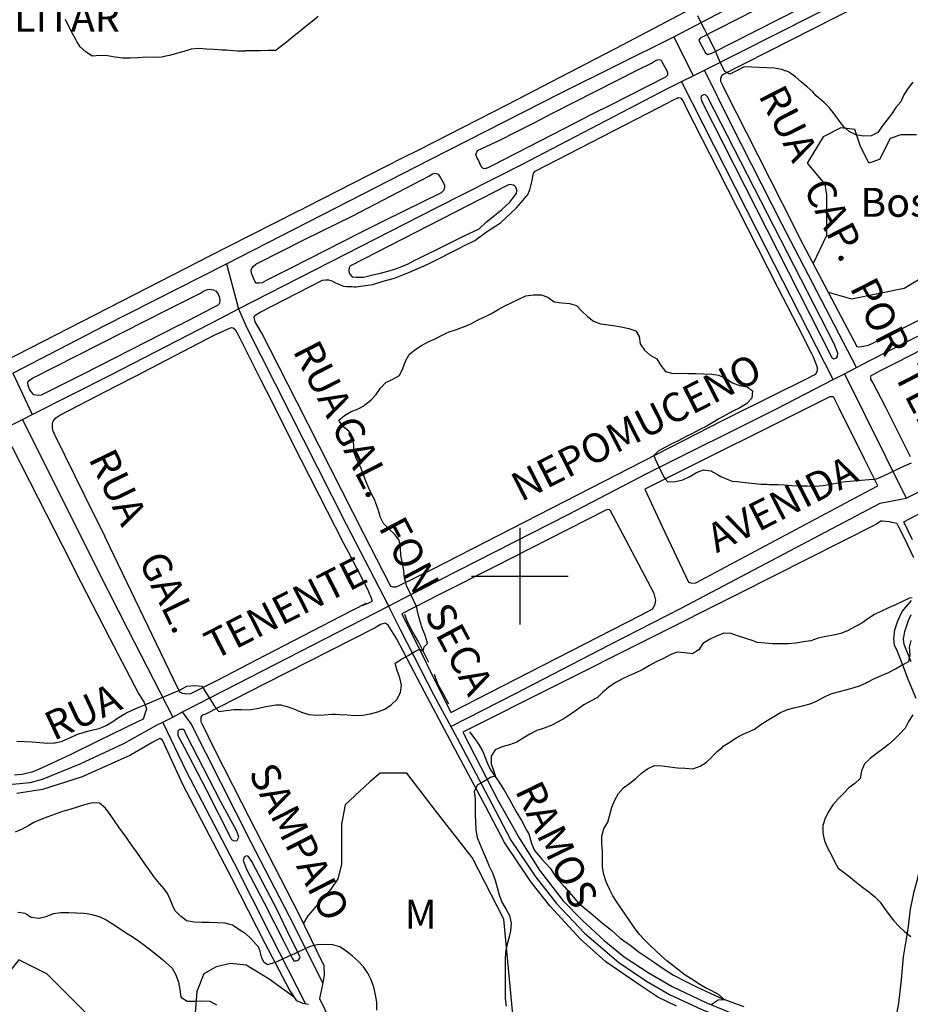
# Model space of a CAD drawing. Units: millimetres. Extents: x 665158 to 668573, y 7471105 to 7473419.
# Drawn here: x 666143 to 666605, y 7471758 to 7472268 of the extents above; entities that cross this region are included whole.
import ezdxf

# ---------------------------------------------------------------- set-up
doc = ezdxf.new("R2010")
doc.units = ezdxf.units.MM
doc.layers.add('LEGENDA', color=7, linetype='Continuous')
doc.styles.get("Standard").update_dxf_attribs({"font": 'romans.shx', "width": 0.8})

msp = doc.modelspace()

# ---------------------------------------------------------------- linework, layer by layer
at = {"layer": 'LEGENDA', "color": 7}
for points in [[(666482.152, 7472258.724), (666541.272, 7472289.774), (666597.812, 7472318.484), (666635.212, 7472338.034), (666713.142, 7472378.084), (666811.112, 7472427.784), (666882.212, 7472463.984), (666936.172, 7472491.084), (667090.192, 7472570.064), (667195.072, 7472623.714), (667200.862, 7472628.534), (667207.942, 7472633.524), (667241.242, 7472651.304), (667247.512, 7472655.164), (667252.262, 7472659.344)], [(666498.092, 7472241.484), (666573.072, 7472279.354), (666613.832, 7472300.124)], [(666250.602, 7472141.064), (666356.042, 7472195.184), (666423.522, 7472229.534), (666482.152, 7472258.724)], [(666482.152, 7472258.724), (666492.132, 7472238.474)], [(666486.232, 7472235.494), (666492.132, 7472238.474)], [(666492.132, 7472238.474), (666498.092, 7472241.484)], [(666576.722, 7472087.374), (666538.362, 7472161.514), (666511.642, 7472213.734), (666498.092, 7472241.484)], [(666256.682, 7472117.704), (666304.412, 7472142.124), (666359.172, 7472170.164), (666403.472, 7472192.604), (666478.982, 7472231.834), (666486.232, 7472235.494)], [(666564.702, 7472081.144), (666525.572, 7472157.954), (666486.232, 7472235.494)], [(666576.722, 7472087.374), (666583.072, 7472090.674), (666682.612, 7472141.304)], [(666139.792, 7472084.404), (666187.462, 7472109.134), (666250.602, 7472141.064)], [(666250.602, 7472141.064), (666256.672, 7472117.724), (666256.682, 7472117.704)], [(666149.912, 7472063.114), (666190.932, 7472083.824), (666247.542, 7472113.024), (666256.682, 7472117.704)], [(666256.682, 7472117.704), (666261.052, 7472107.864), (666312.542, 7472006.314), (666334.342, 7471963.924), (666334.422, 7471963.764)], [(666570.592, 7472084.194), (666576.722, 7472087.374)], [(666139.792, 7472084.404), (666149.912, 7472063.114)], [(666334.422, 7471963.764), (666342.392, 7471967.864), (666427.402, 7472011.194), (666468.212, 7472032.494), (666535.422, 7472065.964), (666564.702, 7472081.144)], [(666564.702, 7472081.144), (666570.592, 7472084.194)], [(666570.592, 7472084.194), (666602.462, 7472019.794)], [(666602.462, 7472019.794), (666617.582, 7472027.134), (666625.962, 7472032.284), (666630.782, 7472037.314), (666635.382, 7472041.154), (666652.032, 7472049.584), (666686.542, 7472066.954), (666694.322, 7472068.594), (666701.442, 7472070.124), (666715.112, 7472076.914)], [(666137.592, 7472056.884), (666144.802, 7472060.524)], [(666144.802, 7472060.524), (666149.912, 7472063.114)], [(666144.802, 7472060.524), (666184.282, 7471981.564), (666199.432, 7471951.624), (666222.652, 7471906.354)], [(666366.782, 7471901.484), (666400.182, 7471918.564), (666448.872, 7471943.714), (666485.962, 7471962.824), (666588.992, 7472017.164), (666602.462, 7472019.794)], [(666402.402, 7472004.304), (666402.402, 7471954.304)], [(666032.062, 7472002.594), (666047.712, 7471970.444), (666072.902, 7471922.124), (666088.792, 7471892.494), (666092.732, 7471888.664), (666099.582, 7471882.634), (666116.562, 7471873.164), (666126.202, 7471871.624), (666135.952, 7471871.294), (666148.932, 7471872.504), (666155.282, 7471874.254)], [(666377.402, 7471979.304), (666427.402, 7471979.304)], [(666227.822, 7471909.004), (666236.242, 7471913.314), (666334.422, 7471963.764)], [(666334.422, 7471963.764), (666340.482, 7471951.654), (666357.952, 7471917.744), (666366.782, 7471901.484)], [(666222.652, 7471906.354), (666227.822, 7471909.004)], [(666300.332, 7471768.564), (666285.662, 7471798.054), (666263.162, 7471841.694), (666232.312, 7471902.824), (666227.822, 7471909.004)], [(666155.282, 7471874.254), (666174.672, 7471882.144), (666197.412, 7471892.604), (666214.602, 7471902.244), (666217.482, 7471903.714)], [(666217.482, 7471903.714), (666222.652, 7471906.354)], [(666291.592, 7471757.704), (666273.522, 7471793.194), (666254.572, 7471830.764), (666229.882, 7471878.134), (666217.482, 7471903.714)], [(666366.782, 7471901.484), (666370.052, 7471895.454), (666387.692, 7471861.764), (666397.822, 7471842.654), (666410.642, 7471823.374), (666421.492, 7471809.734), (666435.842, 7471794.394), (666453.752, 7471779.224), (666468.102, 7471769.474), (666479.932, 7471762.574), (666496.752, 7471754.844), (666514.712, 7471747.834), (666541.832, 7471737.044), (666575.352, 7471723.024), (666607.262, 7471709.624)]]:
    msp.add_lwpolyline(points, dxfattribs=at)
for points in [[(666595.982, 7472298.274, 20.02), (666596.842, 7472299.564, 20.02), (666596.842, 7472301.334, 20.02), (666594.012, 7472306.864, 20.02), (666593.242, 7472307.474, 20.02), (666592.292, 7472307.214, 20.02), (666552.772, 7472287.084, 20.02), (666495.792, 7472258.064, 20.14), (666495.112, 7472256.904, 20.14), (666495.632, 7472255.714, 20.14), (666498.612, 7472250.324, 20.15), (666499.792, 7472249.554, 20.15), (666501.892, 7472250.224, 20.15), (666559.342, 7472279.564, 20.02)], [(666674.252, 7472144.474, 21.5), (666675.672, 7472145.604, 21.64), (666676.122, 7472146.764, 21.64), (666675.172, 7472148.414, 21.64), (666652.162, 7472193.444, 19.32), (666604.882, 7472285.934, 19.32), (666604.452, 7472287.124, 19.32), (666603.492, 7472287.444, 19.33), (666601.672, 7472286.914, 19.36), (666507.062, 7472238.734, 20.14), (666506.392, 7472237.134, 20.14), (666506.412, 7472235.664, 20.14), (666507.342, 7472233.724, 20.14), (666509.712, 7472229.024, 20.14), (666519.512, 7472209.634, 20.14), (666538.042, 7472172.934, 20.14), (666541.662, 7472165.764, 20.14), (666547.342, 7472154.524, 22.68), (666576.942, 7472098.284, 24), (666578.002, 7472098.104, 24), (666579.492, 7472098.204, 24), (666583.082, 7472098.974, 23.67), (666585.572, 7472100.214, 21.5)], [(666392.382, 7472205.364, 21.33), (666399.872, 7472209.164, 20.62), (666409.132, 7472213.864, 20.62), (666419.392, 7472219.074, 20.62), (666463.622, 7472241.524, 20.62), (666470.582, 7472245.054, 20.62), (666472.742, 7472246.484, 20.62), (666474.352, 7472246.884, 20.62), (666475.582, 7472246.544, 20.62), (666476.252, 7472245.164, 20.62), (666478.642, 7472241.004, 20.62), (666478.982, 7472240.094, 20.62), (666478.902, 7472238.884, 20.62), (666477.872, 7472237.864, 20.62), (666449.682, 7472223.514, 20.62), (666439.572, 7472218.374, 20.99), (666425.162, 7472210.984, 20.99), (666388.312, 7472192.084, 20.99), (666385.822, 7472190.814, 21.2), (666384.242, 7472190.264, 21.2), (666383.372, 7472190.444, 21.2), (666382.472, 7472191.524, 21.2), (666380.782, 7472195.054, 21.2), (666380.362, 7472195.824, 21.2), (666379.692, 7472197.654, 21.2), (666380.492, 7472199.734, 21.2), (666382.822, 7472200.864, 21.2)], [(666499.682, 7472227.644, 20.5), (666498.822, 7472228.404, 20.5), (666497.902, 7472228.874, 20.5), (666496.462, 7472228.044, 20.5), (666496.252, 7472226.864, 20.5), (666496.602, 7472225.094, 20.5), (666563.932, 7472092.524, 24.25), (666565.092, 7472091.894, 24.25), (666566.252, 7472092.304, 24.25), (666566.892, 7472093.164, 24.25), (666567.182, 7472094.774, 24.25), (666565.252, 7472099.684, 24.32)], [(666488.642, 7472221.974, 20.79), (666504.832, 7472190.184, 20.79), (666535.942, 7472129.094, 20.79), (666546.192, 7472108.974, 20.79), (666553.452, 7472094.714, 20.79), (666553.512, 7472094.594, 24.6), (666554.362, 7472092.904, 24.6), (666555.162, 7472090.764, 24.6), (666555.942, 7472088.934, 24.6), (666556.492, 7472087.414, 24.6), (666556.472, 7472085.744, 24.6), (666555.532, 7472083.824, 24.6), (666553.592, 7472082.834, 24.6), (666551.692, 7472081.844, 24.6), (666511.742, 7472062.024, 24.6), (666507.632, 7472059.984, 25.21), (666356.982, 7471982.814, 24.92), (666340.482, 7471974.634, 24.7), (666339.472, 7471974.214, 24.7), (666338.282, 7471973.654, 24.7), (666336.892, 7471973.554, 24.7), (666335.782, 7471973.884, 24.7), (666334.962, 7471975.424, 24.7), (666321.872, 7472000.904, 23.99), (666286.902, 7472069.614, 21.7), (666277.762, 7472087.574, 21.7), (666268.842, 7472105.104, 21.7), (666265.392, 7472111.104, 21.7), (666264.962, 7472112.624, 21.7), (666264.782, 7472113.534, 21.7), (666264.822, 7472113.684, 21.7), (666265.792, 7472114.704, 21.7), (666268.002, 7472115.984, 21.7), (666300.162, 7472132.604, 21.05), (666301.752, 7472132.774, 21.1), (666303.322, 7472132.724, 21.1), (666304.572, 7472132.524, 21.1), (666305.412, 7472132.194, 21.1), (666306.942, 7472131.244, 21.31), (666308.702, 7472130.574, 21.31), (666309.382, 7472130.254, 21.6), (666311.052, 7472129.584, 21.6), (666312.912, 7472129.374, 21.6), (666315.532, 7472129.284, 21.6), (666316.622, 7472129.244, 21.6), (666317.702, 7472129.214, 21.74), (666322.492, 7472129.804, 21.74), (666326.252, 7472130.424, 21.9), (666331.702, 7472132.044, 23.04), (666337.552, 7472133.654, 23.17), (666345.342, 7472136.714, 23.89), (666350.782, 7472139.134, 23.89), (666352.872, 7472140.064, 24.67), (666356.182, 7472141.614, 24.67), (666370.802, 7472149.014, 24.67), (666373.492, 7472150.374, 24.67), (666379.202, 7472153.194, 24.48), (666385.232, 7472157.654, 23.71), (666392.362, 7472162.384, 21.97), (666400.792, 7472170.094, 21.3), (666404.062, 7472173.904, 21.2), (666405.742, 7472175.964, 21.2), (666406.332, 7472176.684, 21.2), (666407.632, 7472179.364, 21.2), (666408.642, 7472183.544, 21.2), (666408.972, 7472185.044, 21.2), (666409.232, 7472186.384, 21.15), (666409.322, 7472187.594, 21.13), (666409.652, 7472188.184, 21.13), (666410.412, 7472189.144, 21.06), (666474.492, 7472222.004, 20.51), (666482.422, 7472226.254, 20.51), (666483.862, 7472226.954, 20.51), (666484.382, 7472227.234, 20.51), (666485.412, 7472227.054, 20.51), (666485.882, 7472226.884, 20.51), (666486.922, 7472225.494, 20.51), (666487.512, 7472224.264, 20.52), (666488.482, 7472222.304, 20.52)], [(666267.532, 7472141.794, 21.74), (666290.302, 7472153.404, 21.56), (666290.842, 7472153.674, 21.56), (666315.532, 7472165.714, 21.56), (666355.372, 7472186.574, 21.56), (666357.192, 7472187.724, 21.56), (666358.492, 7472187.974, 21.56), (666359.102, 7472187.954, 21.56), (666360.142, 7472187.624, 21.56), (666361.202, 7472185.924, 21.56), (666363.362, 7472181.934, 21.56), (666363.502, 7472180.874, 21.56), (666363.112, 7472179.224, 21.56), (666361.622, 7472177.924, 21.56), (666331.782, 7472163.264, 21.56), (666320.082, 7472157.324, 21.56), (666283.792, 7472138.884, 21.56), (666271.432, 7472132.604, 21.56), (666269.012, 7472131.334, 21.56), (666267.462, 7472131.084, 21.56), (666265.932, 7472131.134, 21.56), (666265.322, 7472131.764, 21.56), (666264.482, 7472133.594, 21.56), (666263.392, 7472136.344, 21.56), (666263.382, 7472137.864, 21.56), (666263.652, 7472138.754, 21.56), (666264.322, 7472139.784, 21.56), (666265.722, 7472140.944, 21.56), (666266.212, 7472141.224, 21.56)], [(666396.912, 7472182.224, 21.01), (666388.762, 7472178.044, 21.06), (666315.012, 7472140.254, 20.85), (666314.912, 7472140.204, 21.05), (666314.472, 7472139.724, 21.05), (666314.112, 7472138.984, 21.06), (666313.832, 7472137.784, 21.16), (666313.862, 7472136.884, 21.16), (666314.332, 7472135.664, 21.16), (666315.532, 7472134.414, 21.16), (666317.742, 7472134.244, 21.16), (666318.832, 7472134.154, 21.16), (666321.432, 7472134.214, 21.16), (666327.072, 7472135.524, 21.33), (666329.602, 7472136.144, 22), (666332.892, 7472136.984, 22.51), (666337.642, 7472138.334, 22.88), (666344.222, 7472140.974, 23.63), (666348.422, 7472143.144, 23.63), (666349.962, 7472143.944, 24.91), (666363.972, 7472150.694, 25.04), (666365.672, 7472151.574, 24.95), (666373.312, 7472155.504, 24.95), (666381.372, 7472159.304, 24.67), (666385.252, 7472162.784, 23.76), (666391.952, 7472168.134, 22.22), (666393.192, 7472169.284, 21.42), (666397.282, 7472173.074, 21.42), (666399.272, 7472175.754, 21.32), (666399.462, 7472176.014, 21.32), (666400.632, 7472177.634, 21.32), (666400.822, 7472178.684, 21.29), (666400.742, 7472179.894, 21.26), (666400.382, 7472180.814, 21.24), (666399.332, 7472181.904, 21.15), (666398.732, 7472181.924, 21.15), (666398.132, 7472182.094, 21.15)], [(666150.072, 7472081.874, 22.16), (666220.192, 7472117.424, 21.78), (666236.982, 7472125.944, 21.78), (666238.612, 7472126.944, 21.78), (666240.692, 7472127.784, 21.78), (666241.612, 7472128.044, 21.78), (666243.582, 7472127.684, 21.78), (666245.092, 7472126.874, 21.78), (666246.192, 7472125.334, 21.78), (666246.752, 7472124.104, 21.78), (666247.082, 7472122.284, 21.78), (666246.932, 7472120.634, 21.78), (666245.812, 7472119.464, 21.78), (666243.752, 7472118.474, 21.78), (666225.792, 7472109.214, 21.78), (666225.532, 7472109.074, 21.78), (666225.392, 7472109.004, 21.78), (666176.352, 7472083.994, 21.78), (666155.852, 7472073.684, 21.78), (666154.532, 7472073.134, 21.78), (666153.142, 7472072.874, 21.78), (666151.822, 7472073.074, 21.78), (666150.742, 7472073.264, 21.78), (666148.942, 7472075.284, 21.78), (666148.432, 7472076.204, 21.78), (666147.792, 7472078.034, 21.78), (666147.672, 7472079.704, 21.78), (666147.902, 7472080.294, 21.78)], [(666322.692, 7471965.144, 24.49), (666309.602, 7471958.364, 24.49), (666265.932, 7471935.744, 24.49), (666245.972, 7471925.404, 24.49), (666234.642, 7471919.754, 24.49), (666231.802, 7471918.344, 24.66), (666229.932, 7471918.254, 24.66), (666227.852, 7471918.484, 24.66), (666226.552, 7471919.134, 24.66), (666225.302, 7471921.284, 24.66), (666187.902, 7471999.244, 23.01), (666187.132, 7472000.844, 23.01), (666182.382, 7472010.464, 22.08), (666161.442, 7472052.844, 22.08), (666160.742, 7472054.374, 22.08), (666160.402, 7472056.044, 22.08), (666160.452, 7472058.304, 22.08), (666160.832, 7472059.654, 22.08), (666162.122, 7472061.414, 22.08), (666162.642, 7472061.724, 22.08), (666164.222, 7472062.694, 22.08), (666193.562, 7472077.824, 21.92), (666204.032, 7472083.254, 21.78), (666210.972, 7472086.854, 21.78), (666244.562, 7472104.274, 21.78), (666251.332, 7472107.364, 21.62), (666253.082, 7472108.054, 21.62), (666254.042, 7472108.024, 21.62), (666254.942, 7472107.084, 21.62), (666256.542, 7472104.314, 21.62), (666258.422, 7472100.574, 21.62), (666268.172, 7472081.214, 21.62), (666271.252, 7472075.094, 21.62), (666283.092, 7472051.554, 21.62), (666284.572, 7472048.624, 22.84), (666298.412, 7472021.444, 22.84), (666311.122, 7471996.474, 22.84), (666313.482, 7471991.844, 23.59), (666323.832, 7471971.884, 24.27), (666324.412, 7471970.354, 24.27), (666325.152, 7471968.974, 24.27), (666325.882, 7471966.534, 24.27), (666325.412, 7471966.104, 24.27), (666323.752, 7471965.104, 24.27), (666320.942, 7471964.144, 24.27)], [(666247.662, 7471862.394, 26.29), (666229.792, 7471896.984, 25.42), (666228.682, 7471899.794, 25.39), (666228.432, 7471899.824, 25.39), (666227.752, 7471899.924, 25.38), (666226.142, 7471899.974, 25.38), (666225.332, 7471899.004, 25.38), (666225.352, 7471897.894, 25.38), (666225.372, 7471896.844, 25.38), (666228.602, 7471890.794, 25.47), (666240.212, 7471868.514, 26.59), (666252.832, 7471843.574, 27.61), (666253.122, 7471843.004, 27.63), (666254.472, 7471842.244, 27.63), (666256.102, 7471842.454, 27.63), (666256.962, 7471844.124, 27.63), (666255.822, 7471847.244, 27.43)], [(666276.962, 7471806.234, 29.15), (666263.592, 7471831.554, 27.97), (666261.922, 7471834.134, 27.96), (666260.842, 7471834.514, 27.92), (666259.652, 7471833.734, 27.92), (666259.222, 7471831.964, 27.91), (666260.742, 7471827.904, 28.08), (666270.022, 7471810.044, 29.03), (666280.342, 7471789.794, 29.98), (666284.582, 7471781.484, 30.37), (666285.402, 7471780.154, 30.37), (666286.562, 7471780.084, 30.37), (666288.042, 7471780.514, 30.37), (666288.752, 7471782.174, 30.37), (666283.312, 7471792.694, 29.95)]]:
    msp.add_polyline3d(points, close=True, dxfattribs=at)
for points in [[(666497.382, 7472276.404, 20.01), (666455.492, 7472254.314, 20.01), (666395.842, 7472223.484, 20.08), (666349.892, 7472200.054, 20.08), (666341.812, 7472195.934, 20.08), (666332.392, 7472191.134, 20.08), (666291.842, 7472170.464, 20.08), (666289.152, 7472169.094, 20.34), (666287.612, 7472168.314, 20.34), (666250.942, 7472149.714, 20.34), (666242.352, 7472145.364, 21.02), (666209.162, 7472128.254, 21.55), (666142.162, 7472093.914, 21.55), (666098.452, 7472071.434, 21.61), (666060.072, 7472051.634, 21.66), (666027.782, 7472035.104, 21.76), (666024.352, 7472033.354, 21.76), (665990.322, 7472099.414, 22.15), (665939.362, 7472198.864, 21.39), (665911.482, 7472253.804, 21.1), (665906.182, 7472266.194, 21.01), (665905.882, 7472267.114, 21.01), (665905.112, 7472268.494, 21.01)], [(666297.952, 7472269.184, 20), (666294.862, 7472266.634, 20), (666291.742, 7472264.154, 20), (666288.622, 7472261.634, 20), (666285.512, 7472259.124, 20), (666282.402, 7472256.614, 20), (666282.292, 7472256.524, 20), (666282.042, 7472256.324, 20), (666279.282, 7472254.104, 20), (666277.092, 7472252.394, 20), (666276.142, 7472251.664, 20), (666272.142, 7472251.584, 20), (666268.152, 7472251.504, 20), (666264.152, 7472251.414, 20), (666260.292, 7472251.344, 20), (666260.152, 7472251.334, 20), (666259.622, 7472251.334, 20), (666256.152, 7472251.334, 20), (666252.162, 7472251.584, 20), (666250.572, 7472251.684, 20), (666248.172, 7472251.834, 20), (666244.172, 7472252.094, 20), (666240.182, 7472252.344, 20), (666236.192, 7472252.594, 20), (666232.232, 7472252.244, 20), (666228.392, 7472251.134, 20), (666224.552, 7472250.024, 20), (666220.782, 7472248.964, 20), (666220.702, 7472248.944, 20), (666216.792, 7472248.114, 20), (666212.812, 7472247.984, 20), (666208.822, 7472248.064, 20), (666204.832, 7472247.754, 20), (666200.832, 7472247.644, 20), (666196.832, 7472247.684, 20), (666192.852, 7472248.064, 20), (666188.922, 7472248.784, 20), (666184.942, 7472249.014, 20), (666180.972, 7472248.664, 20), (666177.712, 7472250.904, 20), (666174.732, 7472253.534, 20), (666172.972, 7472256.324, 20), (666172.612, 7472256.884, 20), (666170.762, 7472260.434, 20), (666168.912, 7472263.984, 20), (666167.192, 7472267.594, 20)], [(666605.982, 7472235.114, 20), (666603.482, 7472232.024, 20), (666601.302, 7472228.674, 20), (666599.702, 7472225.034, 20), (666597.082, 7472222.024, 20), (666594.972, 7472218.624, 20), (666592.502, 7472215.504, 20), (666590.102, 7472212.324, 20), (666587.822, 7472209.064, 20), (666584.362, 7472207.424, 20), (666580.372, 7472207.174, 20), (666576.482, 7472207.884, 20), (666572.932, 7472209.604, 20), (666570.042, 7472212.314, 20), (666567.572, 7472215.454, 20), (666565.292, 7472218.744, 20), (666562.842, 7472221.894, 20), (666560.042, 7472224.704, 20), (666560.022, 7472224.724, 20), (666556.892, 7472227.204, 20), (666555.982, 7472228.174, 20), (666554.172, 7472230.104, 20), (666551.162, 7472232.734, 20), (666550.842, 7472233.014, 20), (666548.142, 7472235.364, 20), (666545.112, 7472237.964, 20), (666543.982, 7472238.774, 20), (666542.222, 7472240.034, 20), (666541.852, 7472240.294, 20), (666539.942, 7472241.024, 20), (666539.662, 7472241.134, 20), (666538.212, 7472241.694, 20), (666537.932, 7472241.744, 20), (666534.272, 7472242.384, 20), (666518.692, 7472243.134, 20), (666518.282, 7472242.924, 20), (666514.712, 7472241.114, 20), (666511.142, 7472239.314, 20), (666509.732, 7472240.094, 20), (666509.662, 7472240.134, 20), (666508.592, 7472240.724, 20), (666506.732, 7472244.264, 20), (666505.232, 7472247.974, 20), (666503.812, 7472251.204, 20), (666503.792, 7472251.264, 20), (666503.632, 7472251.634, 20), (666501.822, 7472255.204, 20), (666500.022, 7472258.774, 20), (666499.432, 7472259.924, 20), (666498.212, 7472262.344, 20), (666496.402, 7472265.914, 20), (666494.602, 7472269.484, 20)], [(666607.912, 7472207.854, -0.5), (666599.682, 7472207.854, -0.5), (666594.202, 7472206.024, -0.5), (666588.722, 7472195.074, -0.5), (666583.242, 7472193.244, -0.5), (666578.672, 7472202.374, -0.5), (666575.932, 7472210.594, -0.5), (666568.622, 7472211.504, -0.5), (666559.492, 7472206.934, -0.5), (666551.272, 7472193.244, -0.5), (666560.402, 7472182.294, -0.5), (666561.322, 7472176.814, -0.5), (666561.322, 7472166.774, -0.5), (666561.322, 7472155.814, -0.5), (666554.362, 7472141.184, -0.5)], [(666562.092, 7472126.494, -0.5), (666574.112, 7472122.954, -0.5), (666601.512, 7472128.424, -0.5), (666633.492, 7472147.594, -0.5)], [(666604.732, 7472041.104, 25.06), (666592.012, 7472066.614, 25.06), (666585.242, 7472079.614, 24.85), (666584.712, 7472080.514, 24.85), (666584.272, 7472081.414, 24.85), (666584.172, 7472082.144, 24.85), (666584.192, 7472082.584, 24.85), (666584.392, 7472083.314, 24.85), (666585.372, 7472083.724, 24.85), (666589.142, 7472085.814, 24.85), (666597.202, 7472089.824, 24.4), (666678.992, 7472131.794, 22.47)], [(666141.942, 7471893.854, 25), (666145.932, 7471893.764, 25), (666149.922, 7471893.444, 25), (666153.902, 7471893.114, 25), (666155.912, 7471892.964, 25), (666157.892, 7471892.814, 25), (666161.242, 7471892.974, 25), (666161.882, 7471893.004, 25), (666165.592, 7471893.934, 25), (666165.742, 7471893.974, 25), (666169.362, 7471895.664, 25), (666173.052, 7471897.224, 25), (666176.792, 7471898.594, 25), (666180.692, 7471899.484, 25), (666184.602, 7471900.364, 25), (666188.252, 7471901.934, 25), (666191.622, 7471904.074, 25), (666194.112, 7471905.704, 25), (666194.972, 7471906.264, 25), (666198.422, 7471908.294, 25), (666202.002, 7471910.044, 25), (666205.692, 7471911.604, 25), (666208.302, 7471912.694, 25), (666209.372, 7471913.154, 25), (666213.062, 7471914.704, 25), (666216.752, 7471916.254, 25), (666220.432, 7471917.804, 25), (666224.122, 7471919.354, 25), (666225.972, 7471920.134, 25), (666226.582, 7471920.394, 25), (666230.052, 7471922.384, 25), (666234.012, 7471922.664, 25), (666237.782, 7471922.394, 25), (666238.292, 7471921.574, 25), (666239.892, 7471918.994, 25), (666241.992, 7471915.594, 25), (666244.092, 7471912.194, 25), (666245.192, 7471910.814, 25), (666245.262, 7471910.724, 25), (666246.492, 7471909.164, 25), (666250.382, 7471909.814, 25), (666254.332, 7471910.314, 25), (666258.322, 7471910.224, 25), (666262.322, 7471910.144, 25), (666262.352, 7471910.154, 25), (666266.262, 7471910.744, 25), (666270.172, 7471911.584, 25), (666270.952, 7471911.754, 25), (666274.082, 7471912.414, 25), (666276.152, 7471912.594, 25), (666278.062, 7471912.754, 25), (666278.592, 7471912.644, 25), (666279.182, 7471912.504, 25), (666281.952, 7471911.894, 25), (666285.662, 7471910.444, 25), (666287.242, 7471909.804, 25), (666289.372, 7471908.954, 25), (666293.142, 7471907.614, 25), (666297.122, 7471907.304, 25), (666301.112, 7471907.554, 25), (666305.102, 7471907.864, 25), (666305.172, 7471907.864, 25), (666306.932, 7471907.784, 25), (666309.092, 7471907.684, 25), (666313.082, 7471907.434, 25), (666317.072, 7471907.234, 25), (666321.072, 7471907.294, 25), (666324.992, 7471907.944, 25), (666328.842, 7471909.014, 25), (666332.572, 7471910.474, 25), (666335.782, 7471912.744, 25), (666338.712, 7471915.474, 25), (666340.602, 7471918.984, 25), (666341.082, 7471922.834, 25), (666340.302, 7471926.664, 25), (666338.902, 7471930.374, 25), (666338.542, 7471931.744, 25), (666337.882, 7471934.234, 25), (666337.952, 7471934.284, 25), (666341.202, 7471936.284, 25), (666343.452, 7471937.574, 25), (666344.672, 7471938.274, 25), (666348.142, 7471940.264, 25), (666350.422, 7471941.564, 25), (666350.432, 7471941.564, 25), (666352.382, 7471940.464, 25), (666352.872, 7471942.634, 25), (666354.562, 7471944.454, 25), (666353.732, 7471947.534, 25), (666353.522, 7471948.314, 25), (666352.012, 7471952.004, 25), (666350.852, 7471955.834, 25), (666349.812, 7471959.694, 25), (666348.912, 7471963.574, 25), (666348.872, 7471963.664, 25), (666347.212, 7471967.194, 25), (666345.512, 7471970.814, 25), (666343.812, 7471974.434, 25), (666343.322, 7471976.044, 25), (666342.672, 7471978.204, 25), (666342.392, 7471982.194, 25), (666341.722, 7471986.124, 25), (666340.782, 7471990.014, 25), (666340.652, 7471993.974, 25), (666339.922, 7471997.904, 25), (666337.622, 7472000.944, 25), (666334.712, 7472003.674, 25), (666331.912, 7472006.534, 25), (666330.152, 7472010.054, 25), (666329.952, 7472010.834, 25), (666329.132, 7472013.924, 25), (666327.762, 7472017.664, 25), (666327.432, 7472018.364, 25), (666326.042, 7472021.274, 25), (666324.322, 7472024.884, 25), (666322.752, 7472028.564, 25), (666321.322, 7472032.294, 25), (666319.892, 7472036.034, 25), (666318.022, 7472039.544, 25), (666316.612, 7472043.224, 25), (666316.502, 7472047.174, 25), (666315.962, 7472051.044, 25), (666313.922, 7472054.344, 25), (666310.802, 7472056.854, 25), (666308.752, 7472060.084, 25), (666311.582, 7472062.564, 25), (666315.052, 7472064.564, 25), (666318.772, 7472066.024, 25), (666321.572, 7472067.624, 25), (666322.222, 7472067.994, 25), (666325.312, 7472070.514, 25), (666328.022, 7472073.434, 25), (666330.352, 7472076.674, 25), (666333.062, 7472079.614, 25), (666336.682, 7472081.304, 25), (666340.132, 7472083.324, 25), (666341.792, 7472086.864, 25), (666343.212, 7472090.604, 25), (666345.172, 7472094.054, 25), (666348.102, 7472096.624, 25), (666351.492, 7472098.734, 25), (666354.982, 7472100.664, 25), (666358.672, 7472102.194, 25), (666362.162, 7472104.144, 25), (666364.332, 7472105.154, 25), (666365.772, 7472105.824, 25), (666369.582, 7472107.054, 25), (666373.322, 7472108.454, 25), (666373.372, 7472108.474, 25), (666376.992, 7472110.044, 25), (666380.522, 7472111.924, 25), (666384.162, 7472113.584, 25), (666385.652, 7472114.354, 25), (666387.702, 7472115.424, 25), (666391.142, 7472117.474, 25), (666394.682, 7472119.314, 25), (666398.272, 7472121.094, 25), (666401.852, 7472122.874, 25), (666405.472, 7472124.524, 25), (666409.432, 7472125.094, 25), (666412.092, 7472125.024, 25), (666413.422, 7472124.984, 25), (666416.992, 7472123.774, 25), (666420.182, 7472121.384, 25), (666424.112, 7472120.864, 25), (666428.092, 7472120.494, 25), (666431.842, 7472119.524, 25), (666434.572, 7472116.604, 25), (666437.392, 7472113.774, 25), (666440.562, 7472111.344, 25), (666444.242, 7472110.054, 25), (666448.212, 7472109.514, 25), (666450.962, 7472109.144, 25), (666454.902, 7472108.424, 25), (666458.802, 7472107.614, 25), (666462.592, 7472106.324, 25), (666464.172, 7472103.404, 25), (666464.702, 7472099.634, 25), (666467.032, 7472096.394, 25), (666469.962, 7472093.824, 25), (666473.432, 7472091.894, 25), (666475.512, 7472088.484, 25), (666477.872, 7472085.254, 25), (666481.632, 7472084.334, 25), (666485.632, 7472084.384, 25), (666489.632, 7472084.314, 25), (666493.632, 7472084.214, 25), (666497.632, 7472084.114, 25), (666501.622, 7472083.974, 25), (666505.572, 7472083.344, 25), (666509.172, 7472081.644, 25), (666512.552, 7472079.514, 25), (666516.142, 7472078.084, 25), (666520.092, 7472077.434, 25), (666523.002, 7472075.394, 25), (666522.502, 7472071.484, 25), (666519.882, 7472068.524, 25), (666516.452, 7472066.474, 25), (666512.822, 7472064.794, 25), (666509.272, 7472062.954, 25), (666505.752, 7472061.064, 25), (666502.372, 7472058.914, 25), (666498.942, 7472056.864, 25), (666495.382, 7472055.054, 25), (666491.822, 7472053.234, 25), (666488.252, 7472051.424, 25), (666484.692, 7472049.604, 25), (666481.122, 7472047.784, 25), (666477.592, 7472045.914, 25), (666474.042, 7472044.074, 25), (666471.802, 7472041.814, 25), (666471.862, 7472041.694, 25), (666471.872, 7472041.664, 25), (666473.462, 7472038.174, 25), (666475.122, 7472034.534, 25), (666476.772, 7472030.884, 25), (666477.722, 7472029.714, 25), (666479.002, 7472028.104, 25), (666482.992, 7472028.284, 25), (666486.832, 7472029.214, 25), (666490.402, 7472031.004, 25), (666493.902, 7472032.944, 25), (666497.582, 7472034.444, 25), (666501.312, 7472033.874, 25), (666504.832, 7472031.984, 25), (666506.552, 7472030.994, 25), (666509.852, 7472029.534, 25), (666512.312, 7472028.454, 25), (666515.052, 7472028.364, 25), (666519.212, 7472027.914, 25), (666527.482, 7472027.014, 25), (666530.582, 7472026.914, 25), (666531.482, 7472026.884, 25), (666535.482, 7472026.754, 25), (666536.222, 7472026.734, 25), (666539.422, 7472026.624, 25), (666539.472, 7472026.624, 25), (666543.462, 7472026.274, 25), (666547.452, 7472026.104, 25), (666551.452, 7472026.034, 25), (666555.452, 7472025.954, 25), (666559.442, 7472026.204, 25), (666563.372, 7472026.934, 25), (666567.302, 7472027.664, 25), (666569.662, 7472028.104, 25), (666571.242, 7472028.394, 25), (666575.222, 7472028.734, 25), (666579.212, 7472029.074, 25), (666583.202, 7472029.334, 25), (666585.922, 7472029.594, 25), (666586.002, 7472029.604, 25), (666587.082, 7472029.694, 25), (666590.712, 7472031.374, 25), (666594.352, 7472033.044, 25), (666597.982, 7472034.714, 25), (666601.622, 7472036.384, 25), (666605.252, 7472038.054, 25)], [(666584.252, 7472024.234, 25.17), (666587.772, 7472026.034, 25.17), (666580.892, 7472039.874, 24.75), (666567.902, 7472066.034, 24.75), (666564.992, 7472071.904, 24.75), (666564.502, 7472072.214, 24.75), (666562.912, 7472072.264, 24.75), (666467.102, 7472024.414, 25.67)], [(666139.362, 7472046.514, 21.98), (666153.072, 7472019.654, 22.34), (666157.182, 7472011.574, 22.34), (666165.462, 7471995.324, 22.34), (666174.982, 7471976.634, 22.34), (666189.882, 7471947.374, 24.09), (666204.882, 7471918.514, 24.82), (666206.452, 7471916.194, 24.82), (666207.852, 7471913.894, 24.82), (666208.712, 7471911.594, 24.82), (666209.102, 7471910.684, 24.82), (666207.382, 7471905.304, 24.82), (666203.792, 7471903.474, 24.82), (666184.972, 7471894.404, 24.82), (666184.222, 7471894.044, 24.82), (666169.562, 7471886.854, 25.26), (666153.132, 7471879.124, 25.72), (666149.802, 7471877.724, 25.7), (666144.632, 7471876.554, 25.67), (666140.762, 7471876.234, 25.67)], [(666467.102, 7472024.414, 25.67), (666476.042, 7472005.404, 25.67), (666489.782, 7471976.194, 27.22), (666491.532, 7471975.694, 27.22), (666493.572, 7471975.924, 27.22), (666584.252, 7472024.234, 25.17)], [(666605.842, 7471998.054, 27.33), (666601.342, 7472007.544, 26.34), (666632.612, 7472023.954, 25.65)], [(666366.632, 7471908.644, 27.14), (666407.402, 7471929.594, 27.14), (666464.672, 7471959.014, 27.14), (666471.362, 7471962.454, 28.03), (666472.532, 7471964.984, 28.03), (666472.782, 7471966.934, 27.8), (666471.932, 7471970.274, 27.71), (666449.382, 7472013.134, 25.65), (666448.862, 7472013.604, 25.65), (666448.082, 7472013.784, 25.65), (666446.982, 7472013.514, 25.65), (666417.522, 7471998.544, 24.93), (666398.432, 7471988.844, 24.93), (666389.682, 7471984.394, 24.93), (666360.852, 7471969.744, 24.93), (666341.412, 7471959.874, 24.93)], [(666597.622, 7472006.634, 26.34), (666595.132, 7472007.134, 26.36), (666593.822, 7472007.464, 26.36), (666590.282, 7472007.874, 26.47), (666589.422, 7472007.754, 26.47), (666588.342, 7472007.054, 26.47), (666587.142, 7472006.204, 26.47), (666515.952, 7471970.374, 27.93), (666372.912, 7471898.474, 27.85), (666388.172, 7471868.994, 30.56)], [(666606.552, 7471988.854, 28.51), (666601.562, 7471999.064, 27.12), (666598.302, 7472005.374, 26.34), (666597.792, 7472006.444, 26.19), (666597.622, 7472006.634, 26.17)], [(666605.562, 7471968.054, 30), (666604.192, 7471967.874, 30), (666600.552, 7471966.194, 30), (666596.922, 7471964.524, 30), (666593.292, 7471962.854, 30), (666589.662, 7471961.174, 30), (666586.022, 7471959.504, 30), (666582.732, 7471957.244, 30), (666579.462, 7471954.944, 30), (666575.972, 7471952.994, 30), (666572.392, 7471951.224, 30), (666568.742, 7471949.634, 30), (666564.822, 7471948.844, 30), (666560.892, 7471948.054, 30), (666557.012, 7471947.134, 30), (666553.202, 7471945.904, 30), (666549.262, 7471945.244, 30), (666545.302, 7471944.654, 30), (666541.332, 7471944.274, 30), (666537.332, 7471944.214, 30), (666533.332, 7471944.314, 30), (666529.342, 7471944.574, 30), (666525.372, 7471945.024, 30), (666523.242, 7471945.744, 30), (666519.452, 7471947.024, 30), (666515.662, 7471948.314, 30), (666511.912, 7471949.694, 30), (666508.012, 7471949.724, 30), (666504.322, 7471948.214, 30), (666500.732, 7471946.454, 30), (666497.272, 7471944.454, 30), (666495.062, 7471941.144, 30), (666491.852, 7471939.024, 30), (666487.912, 7471939.614, 30), (666483.982, 7471939.964, 30), (666480.232, 7471938.594, 30), (666476.772, 7471936.604, 30), (666473.122, 7471934.964, 30), (666469.592, 7471933.094, 30), (666466.172, 7471931.024, 30), (666462.552, 7471929.324, 30), (666458.932, 7471927.624, 30), (666455.312, 7471925.914, 30), (666451.782, 7471924.034, 30), (666448.502, 7471921.774, 30), (666445.482, 7471919.154, 30), (666442.592, 7471916.394, 30), (666439.072, 7471914.514, 30), (666435.552, 7471912.624, 30), (666432.282, 7471910.314, 30), (666429.072, 7471907.934, 30), (666425.772, 7471905.704, 30), (666422.252, 7471903.804, 30), (666418.732, 7471901.904, 30), (666414.952, 7471900.604, 30), (666411.172, 7471899.324, 30), (666407.612, 7471897.524, 30), (666404.222, 7471895.404, 30), (666400.822, 7471893.334, 30), (666397.072, 7471891.954, 30), (666393.202, 7471890.974, 30), (666389.632, 7471889.294, 30), (666387.582, 7471886.004, 30), (666387.642, 7471882.024, 30), (666387.822, 7471881.554, 30), (666389.222, 7471877.804, 30), (666389.422, 7471876.654, 30), (666389.802, 7471875.404, 30), (666388.662, 7471875.624, 30), (666387.302, 7471875.004, 30), (666385.582, 7471874.004, 30), (666385.562, 7471873.994, 30), (666383.842, 7471873.004, 30), (666380.372, 7471871.004, 30), (666379.652, 7471869.554, 30), (666379.632, 7471869.514, 30), (666378.782, 7471867.804, 30), (666379.332, 7471863.844, 30), (666379.242, 7471859.854, 30), (666379.302, 7471855.854, 30), (666379.502, 7471851.854, 30), (666379.702, 7471847.864, 30), (666380.292, 7471843.924, 30), (666381.832, 7471840.234, 30), (666383.382, 7471836.544, 30), (666384.932, 7471832.864, 30), (666386.472, 7471829.174, 30), (666388.252, 7471825.594, 30), (666389.652, 7471821.884, 30), (666390.722, 7471818.034, 30), (666391.792, 7471814.184, 30), (666393.092, 7471810.394, 30), (666395.182, 7471806.994, 30), (666397.112, 7471803.504, 30), (666397.972, 7471799.644, 30), (666397.622, 7471795.674, 30), (666396.792, 7471791.774, 30), (666395.652, 7471787.944, 30), (666394.952, 7471784.584, 30), (666394.812, 7471780.594, 30), (666394.822, 7471776.594, 30), (666394.832, 7471772.594, 30), (666394.832, 7471768.594, 30), (666394.842, 7471764.594, 30), (666394.912, 7471760.604, 30), (666395.332, 7471756.624, 30)], [(666607.652, 7471915.974, 38.94), (666603.782, 7471925.534, 37.17), (666600.712, 7471933.154, 35.73), (666597.962, 7471940.314, 34.56), (666596.492, 7471943.634, 33.87), (666596.172, 7471946.944, 33.57), (666596.622, 7471951.494, 33.03), (666598.192, 7471956.224, 32.15), (666600.362, 7471960.974, 31.55), (666605.232, 7471966.664, 30.87)], [(666341.412, 7471959.874, 24.93), (666366.632, 7471908.644, 27.06)], [(666355.382, 7471934.624, 25.3), (666352.702, 7471939.804, 24.98), (666349.892, 7471945.374, 24.88), (666347.032, 7471950.394, 24.8), (666344.222, 7471955.614, 24.59), (666342.822, 7471959.424, 24.46)], [(666605.092, 7471934.994, 36), (666601.462, 7471943.994, 34.16), (666601.072, 7471946.844, 33.83), (666601.392, 7471948.534, 33.45), (666601.772, 7471950.584, 33.12), (666603.732, 7471956.314, 32.03), (666605.132, 7471959.464, 31.65)], [(666483.572, 7471756.554, 35.16), (666473.842, 7471761.344, 35.17), (666465.082, 7471767.134, 34.67), (666446.942, 7471779.514, 33.7), (666433.912, 7471791.214, 33.2), (666418.042, 7471808.594, 32.65), (666408.312, 7471820.774, 32.2), (666394.562, 7471841.344, 31.68), (666384.632, 7471860.244, 30.8), (666367.852, 7471891.384, 28.14), (666352.992, 7471919.384, 26.17), (666338.532, 7471946.954, 24.95), (666334.302, 7471954.004, 24.85), (666332.762, 7471954.904, 24.8), (666330.342, 7471954.304, 24.79), (666327.092, 7471952.444, 24.66), (666270.022, 7471923.344, 24.87), (666239.372, 7471907.724, 25.04), (666237.882, 7471907.394, 25.07), (666237.302, 7471906.284, 25.12), (666237.172, 7471904.124, 25.19), (666237.872, 7471902.704, 25.23), (666244.322, 7471889.584, 25.57), (666258.332, 7471862.044, 26.85), (666265.472, 7471848.004, 27.5), (666287.762, 7471804.534, 29.41), (666297.312, 7471785.114, 30.14), (666301.002, 7471777.614, 30.42), (666301.132, 7471772.674, 30.49), (666300.952, 7471771.754, 30.51), (666300.192, 7471767.844, 30.59), (666298.752, 7471760.614, 30.43), (666309.422, 7471738.524, 30.32)], [(666501.572, 7471757.484, 35), (666505.142, 7471759.924, 35), (666508.242, 7471760.114, 35), (666505.302, 7471762.584, 35), (666501.782, 7471764.484, 35), (666498.192, 7471766.244, 35), (666494.782, 7471768.334, 35), (666491.432, 7471770.514, 35), (666488.092, 7471772.704, 35), (666484.912, 7471775.134, 35), (666481.742, 7471777.574, 35), (666478.572, 7471780.024, 35), (666475.572, 7471782.654, 35), (666472.682, 7471785.424, 35), (666469.792, 7471788.184, 35), (666466.982, 7471791.024, 35), (666464.262, 7471793.964, 35), (666461.842, 7471797.144, 35), (666459.532, 7471800.404, 35), (666457.292, 7471803.724, 35), (666455.062, 7471807.044, 35), (666452.822, 7471810.364, 35), (666450.602, 7471813.684, 35), (666448.842, 7471817.274, 35), (666447.202, 7471820.924, 35), (666445.972, 7471824.714, 35), (666445.312, 7471828.644, 35), (666445.312, 7471832.644, 35), (666445.162, 7471836.634, 35), (666444.942, 7471840.634, 35), (666444.902, 7471844.614, 35), (666446.022, 7471848.454, 35), (666448.012, 7471851.864, 35), (666449.062, 7471855.724, 35), (666450.012, 7471859.604, 35), (666451.622, 7471863.234, 35), (666453.542, 7471866.744, 35), (666456.132, 7471869.664, 35), (666459.332, 7471872.074, 35), (666462.522, 7471874.474, 35), (666465.382, 7471877.274, 35), (666468.602, 7471879.604, 35), (666472.232, 7471881.174, 35), (666476.162, 7471881.144, 35), (666480.122, 7471880.594, 35), (666484.092, 7471880.074, 35), (666488.082, 7471879.824, 35), (666492.072, 7471879.574, 35), (666495.862, 7471880.854, 35), (666499.162, 7471882.914, 35), (666501.962, 7471885.774, 35), (666502.232, 7471886.044, 35), (666504.762, 7471888.634, 35), (666507.132, 7471890.634, 35), (666507.802, 7471891.194, 35), (666511.142, 7471893.384, 35), (666514.512, 7471895.554, 35), (666518.032, 7471897.434, 35), (666521.672, 7471899.094, 35), (666524.022, 7471900.064, 35), (666527.262, 7471902.414, 35), (666530.602, 7471904.604, 35), (666534.022, 7471906.684, 35), (666537.432, 7471908.764, 35), (666541.082, 7471910.334, 35), (666544.962, 7471911.294, 35), (666548.862, 7471912.214, 35), (666552.752, 7471913.134, 35), (666556.382, 7471914.754, 35), (666559.912, 7471916.634, 35), (666563.522, 7471918.334, 35), (666567.372, 7471919.404, 35), (666571.222, 7471920.474, 35), (666575.082, 7471921.544, 35), (666578.892, 7471922.734, 35), (666582.482, 7471924.484, 35), (666586.082, 7471926.244, 35), (666589.732, 7471927.874, 35), (666593.412, 7471929.424, 35), (666596.912, 7471931.364, 35), (666600.382, 7471933.354, 35), (666600.592, 7471933.454, 35), (666600.612, 7471933.464, 35), (666603.952, 7471935.164, 35), (666604.292, 7471936.974, 35), (666604.292, 7471936.994, 35), (666604.602, 7471938.554, 35), (666604.172, 7471942.524, 35), (666605.132, 7471946.034, 35)], [(666365.642, 7471913.074, 26.61), (666362.652, 7471918.614, 26.4), (666360.002, 7471923.444, 26.09), (666358.262, 7471928.364, 25.86)], [(666605.902, 7471907.464, 40), (666603.782, 7471904.064, 40), (666601.902, 7471900.544, 40), (666599.182, 7471897.624, 40), (666596.352, 7471894.794, 40), (666593.362, 7471892.134, 40), (666590.172, 7471889.734, 40), (666586.982, 7471887.324, 40), (666583.832, 7471884.864, 40), (666580.992, 7471882.044, 40), (666579.372, 7471878.404, 40), (666578.602, 7471874.484, 40), (666575.952, 7471871.994, 40), (666572.732, 7471869.734, 40), (666569.982, 7471866.824, 40), (666567.242, 7471863.914, 40), (666564.612, 7471860.904, 40), (666562.482, 7471857.544, 40), (666560.642, 7471853.984, 40), (666559.362, 7471850.204, 40), (666559.352, 7471846.204, 40), (666560.232, 7471842.304, 40), (666561.832, 7471838.654, 40), (666563.642, 7471835.094, 40), (666565.452, 7471831.524, 40), (666567.372, 7471828.114, 40), (666570.522, 7471825.654, 40), (666573.672, 7471823.184, 40), (666576.822, 7471820.724, 40), (666579.972, 7471818.254, 40), (666583.122, 7471815.794, 40), (666586.202, 7471813.244, 40), (666589.012, 7471810.394, 40), (666591.332, 7471807.144, 40), (666593.652, 7471803.884, 40), (666596.122, 7471800.754, 40), (666598.942, 7471797.914, 40), (666601.842, 7471795.164, 40), (666604.962, 7471792.674, 40)], [(666376.372, 7471898.694, 27.81), (666379.202, 7471895.144, 28.06), (666381.062, 7471892.384, 28.58), (666383.352, 7471888.544, 28.89), (666385.752, 7471882.234, 29.14), (666387.232, 7471879.044, 29.45), (666390.912, 7471873.894, 29.86), (666394.342, 7471868.544, 30.2), (666397.062, 7471863.594, 30.41), (666400.332, 7471857.574, 30.62), (666403.342, 7471852.754, 30.85), (666405.852, 7471847.704, 31.24), (666407.172, 7471845.884, 31.53), (666408.552, 7471840.804, 31.82), (666409.982, 7471837.164, 31.88), (666413.752, 7471832.704, 31.88), (666418.092, 7471828.074, 31.89), (666421.362, 7471823.144, 31.93), (666425.332, 7471818.504, 32.01), (666429.212, 7471814.244, 32.2), (666432.842, 7471809.914, 32.44), (666435.552, 7471807.674, 32.53), (666440.292, 7471803.864, 32.63), (666445.202, 7471799.664, 32.94), (666449.882, 7471795.994, 33.01), (666454.332, 7471791.744, 33.1), (666460.062, 7471787.854, 33.44), (666463.732, 7471784.874, 33.67), (666470.442, 7471780.474, 33.89), (666476.222, 7471776.534, 33.93), (666481.992, 7471772.634, 34.14), (666488.372, 7471769.384, 34.5), (666494.332, 7471766.404, 34.7), (666501.072, 7471763.284, 34.88), (666505.922, 7471761.154, 35.02), (666511.732, 7471758.874, 35.2), (666518.502, 7471756.374, 35.55)], [(666292.952, 7471757.414, 30.86), (666290.122, 7471758.014, 30.76), (666286.952, 7471759.414, 30.55), (666283.082, 7471765.084, 30.4), (666270.572, 7471789.004, 29.52), (666253.252, 7471822.934, 28.11), (666228.132, 7471871.044, 26.13), (666217.312, 7471894.324, 25.19), (666215.932, 7471895.294, 25.16), (666213.912, 7471894.224, 25.14), (666212.312, 7471893.284, 25.14), (666200.732, 7471886.684, 25.13), (666175.822, 7471875.364, 25.28), (666155.322, 7471868.874, 25.29), (666141.962, 7471866.824, 25.39)], [(666586.622, 7471722.234, 36.53), (666588.152, 7471728.404, 37.03), (666592.222, 7471737.594, 37.29), (666597.042, 7471748.824, 37.91), (666598.752, 7471758.094, 38.52), (666600.092, 7471770.214, 39.2), (666601.072, 7471782.144, 39.92), (666603.622, 7471796.664, 39.99), (666604.792, 7471806.824, 41.03), (666606.672, 7471815.944, 41.75), (666608.362, 7471822.234, 42.32), (666610.812, 7471833.264, 42.93), (666612.372, 7471842.774, 42.96), (666615.172, 7471856.594, 43.07), (666616.822, 7471869.464, 43.07), (666616.912, 7471877.284, 42.89), (666617.362, 7471881.834, 42.67), (666617.982, 7471887.444, 42.51), (666617.822, 7471889.394, 42.35), (666617.562, 7471891.774, 42.38)], [(666403.272, 7471704.824, -0.5), (666394.142, 7471801.594, -0.5), (666377.692, 7471833.544, -0.5), (666358.512, 7471858.194, -0.5), (666343.892, 7471877.364, -0.5), (666330.192, 7471877.364, -0.5), (666324.712, 7471872.804, -0.5), (666311.922, 7471860.934, -0.5), (666310.092, 7471850.894, -0.5), (666310.092, 7471840.854, -0.5), (666310.092, 7471829.894, -0.5), (666308.262, 7471822.594, -0.5), (666304.612, 7471817.114, -0.5), (666298.222, 7471809.814, -0.5), (666292.732, 7471803.424, -0.5), (666290.402, 7471799.534, -0.5)], [(666388.172, 7471868.994, 29.07), (666390.962, 7471863.304, 30.89), (666402.232, 7471843.364, 31.66), (666412.652, 7471827.114, 32.11), (666424.662, 7471811.334, 32.58), (666434.892, 7471800.914, 33), (666446.182, 7471790.564, 33.34), (666456.502, 7471782.154, 33.11), (666468.862, 7471773.974, 34.21), (666481.402, 7471766.804, 34.74), (666498.742, 7471758.544, 35.35), (666518.362, 7471750.454, 35.65), (666553.082, 7471735.694, 36.22), (666584.882, 7471722.944, 36.77), (666586.622, 7471722.234, 36.77), (666630.082, 7471704.374, 37.18)], [(666328.382, 7471754.604, 30), (666328.312, 7471758.594, 30), (666327.742, 7471762.534, 30), (666326.792, 7471766.424, 30), (666325.502, 7471770.214, 30), (666323.662, 7471773.744, 30), (666321.432, 7471777.054, 30), (666318.712, 7471779.964, 30), (666315.692, 7471782.594, 30), (666312.532, 7471785.044, 30), (666309.302, 7471787.394, 30), (666305.532, 7471788.444, 30), (666301.552, 7471788.584, 30), (666297.572, 7471788.304, 30), (666295.932, 7471787.934, 30), (666295.922, 7471787.934, 30), (666293.772, 7471787.434, 30), (666290.142, 7471785.764, 30), (666287.522, 7471784.554, 30), (666286.512, 7471784.094, 30), (666283.872, 7471782.884, 30), (666282.872, 7471782.424, 30), (666279.242, 7471780.744, 30), (666275.682, 7471779.244, 30), (666275.662, 7471779.234, 30), (666275.562, 7471779.184, 30), (666271.772, 7471777.934, 30), (666270.102, 7471779.274, 30), (666268.882, 7471781.534, 30), (666268.012, 7471784.834, 30), (666267.162, 7471787.334, 30), (666265.872, 7471788.604, 30), (666263.192, 7471791.574, 30), (666260.282, 7471794.214, 30), (666260.192, 7471794.264, 30), (666259.752, 7471794.524, 30), (666256.832, 7471796.234, 30), (666254.232, 7471798.174, 30), (666253.622, 7471798.624, 30), (666251.482, 7471799.154, 30), (666249.762, 7471799.574, 30), (666245.772, 7471799.714, 30), (666241.772, 7471799.854, 30), (666241.232, 7471799.874, 30), (666237.772, 7471799.994, 30), (666233.772, 7471800.134, 30), (666229.872, 7471800.774, 30), (666227.072, 7471802.994, 30), (666226.792, 7471803.214, 30), (666223.962, 7471806.034, 30), (666222.512, 7471808.884, 30), (666221.472, 7471811.484, 30), (666219.912, 7471814.964, 30), (666218.182, 7471817.434, 30), (666215.882, 7471820.204, 30), (666213.322, 7471823.274, 30), (666210.962, 7471826.504, 30), (666208.652, 7471829.774, 30), (666206.342, 7471833.044, 30), (666204.042, 7471836.314, 30), (666201.732, 7471839.574, 30), (666199.432, 7471842.844, 30), (666197.122, 7471846.114, 30), (666194.812, 7471849.384, 30), (666192.512, 7471852.654, 30), (666190.202, 7471855.924, 30), (666187.902, 7471859.184, 30), (666184.842, 7471861.714, 30), (666180.922, 7471861.904, 30), (666177.042, 7471860.944, 30), (666173.252, 7471859.674, 30), (666169.462, 7471858.414, 30), (666165.582, 7471857.424, 30), (666161.802, 7471856.124, 30), (666158.062, 7471854.724, 30), (666154.312, 7471853.324, 30), (666150.682, 7471851.644, 30), (666148.192, 7471850.234, 30), (666144.672, 7471848.334, 30), (666141.022, 7471846.704, 30)], [(666142.402, 7471805.314, 35), (666145.162, 7471804.864, 35), (666146.042, 7471804.724, 35), (666147.242, 7471804.024, 35), (666149.452, 7471802.734, 35), (666149.492, 7471802.714, 35), (666152.052, 7471802.394, 35), (666153.292, 7471802.244, 35), (666157.222, 7471802.984, 35), (666160.852, 7471804.574, 35), (666164.802, 7471805.184, 35), (666168.802, 7471805.104, 35), (666172.802, 7471805.024, 35), (666176.782, 7471804.844, 35), (666178.122, 7471804.594, 35), (666180.712, 7471804.094, 35), (666184.552, 7471802.964, 35), (666188.162, 7471801.284, 35), (666191.552, 7471799.164, 35), (666194.912, 7471797.004, 35), (666198.282, 7471794.834, 35), (666201.642, 7471792.674, 35), (666204.992, 7471790.484, 35), (666208.172, 7471788.064, 35), (666211.352, 7471785.634, 35), (666214.532, 7471783.204, 35), (666217.542, 7471780.564, 35), (666220.532, 7471777.924, 35), (666222.352, 7471776.314, 35), (666224.322, 7471772.834, 35), (666225.612, 7471769.094, 35), (666226.332, 7471765.164, 35), (666226.932, 7471761.304, 35), (666230.192, 7471759.204, 35), (666234.062, 7471759.104, 35), (666238.052, 7471759.444, 35), (666241.982, 7471759.174, 35), (666245.422, 7471757.234, 35)], [(666181.282, 7471749.554, -0.5), (666157.532, 7471773.294, -0.5), (666142.912, 7471780.594, -0.5), (666127.382, 7471761.424, -0.5), (666107.282, 7471755.034, -0.5)], [(666285.802, 7471761.104, -0.5), (666272.642, 7471770.554, -0.5), (666260.762, 7471777.864, -0.5), (666252.542, 7471778.774, -0.5), (666245.232, 7471776.944, -0.5), (666238.842, 7471773.294, -0.5), (666235.182, 7471764.164, -0.5), (666234.272, 7471753.214, -0.5)]]:
    msp.add_polyline3d(points, dxfattribs=at)

# ---------------------------------------------------------------- texts
for s, p in [('ÁREA MILITAR', (666063.392, 7472261.324)), ('Bos', (666578.712, 7472165.454, -0.5)), ('M', (666342.742, 7471796.784, -0.5))]:
    msp.add_text(s, height=15, dxfattribs=at).set_placement(p)
for s, rotation, p in [('RUA', 297, (666525.702, 7472228.404)), ('CAP.', 297, (666548.952, 7472180.244)), ('POR  TELA', 297, (666573.032, 7472128.754)), ('RUA', 297, (666284.622, 7472096.134)), ('NEPOMUCENO', 27, (666403.082, 7472017.664)), ('GAL.', 297, (666304.462, 7472057.164)), ('RUA', 296, (666178.812, 7472040.264)), ('AVENIDA', 27, (666504.342, 7471991.094)), ('FON  SECA', 298, (666329.012, 7472004.674)), ('GAL.', 296, (666204.722, 7471987.294)), ('TENENTE', 27, (666244.212, 7471935.754)), ('RUA', 25, (666161.002, 7471893.884)), ('SAMPAIO', 297, (666261.722, 7471877.434)), ('RAMOS', 296, (666399.672, 7471868.254))]:
    msp.add_text(s, height=15, rotation=rotation, dxfattribs=at).set_placement(p)

doc.saveas('drawing.dxf')
